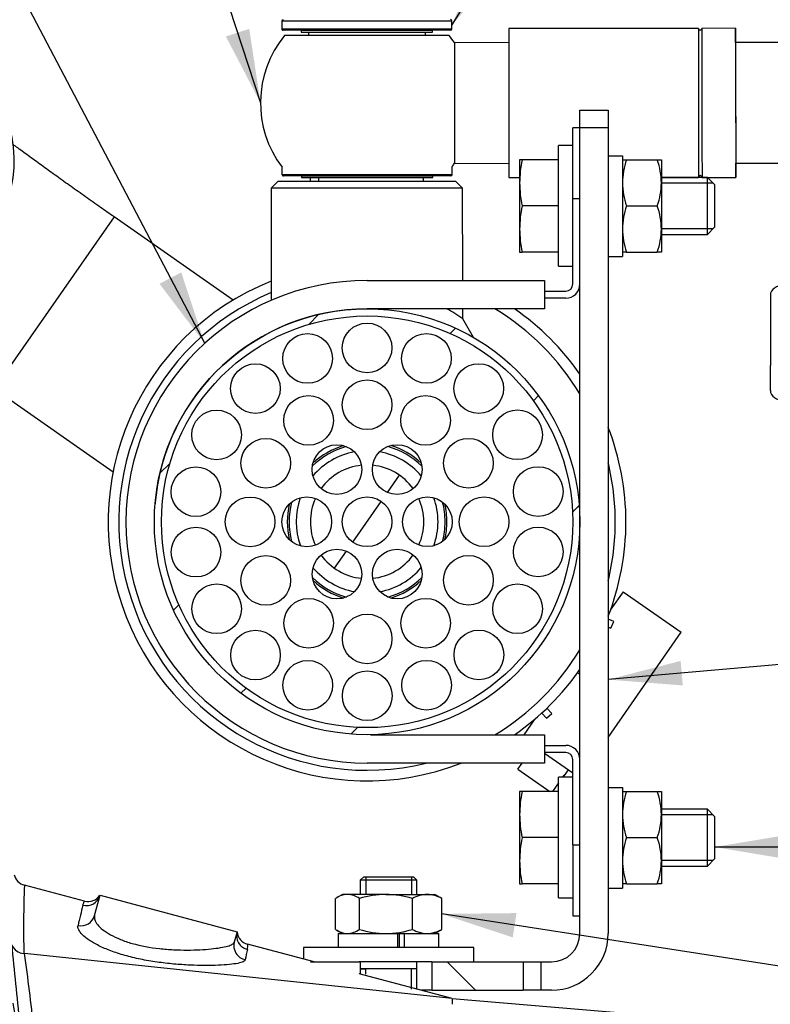
# Model space of a CAD drawing. Units: millimetres. Extents: x 0 to 410, y 0 to 287.
# Drawn here: x 335 to 356, y 239 to 267 of the extents above; entities that cross this region are included whole.
import ezdxf
from ezdxf.enums import TextEntityAlignment as Align
from ezdxf.lldxf.tags import DXFTag

# ---------------------------------------------------------------- set-up
doc = ezdxf.new("R2010")
doc.units = ezdxf.units.MM
for name, color, linetype in [('12120018_ESPARAG', 7, 'Continuous'), ('14712015', 7, 'Continuous'), ('14712051_REF_ACE', 7, 'Continuous'), ('15212007_TAPA_RE', 7, 'Continuous'), ('17611017_CODO_EN', 7, 'Continuous'), ('18012041', 7, 'Continuous'), ('18512024_TUBO_AC', 7, 'Continuous'), ('18619020', 7, 'Continuous'), ('19421058.1', 7, 'Continuous'), ('51031008_Ø8_DIN9', 7, 'Continuous'), ('54081020_ABRAZAD', 7, 'Continuous'), ('54082050_ABRAZAD', 7, 'Continuous'), ('59031017', 7, 'Continuous'), ('59072604.1', 7, 'Continuous'), ('DIAMETROM8_DIN12', 7, 'Continuous'), ('DIAMETROM8_DIN_1', 7, 'Continuous'), ('DIN-933_M8_X_20', 7, 'Continuous'), ('DIN-934_M8_FEMEL', 7, 'Continuous'), ('ESQUEMA_TM345A', 7, 'Continuous'), ('Predeterminado', 7, 'Continuous')]:
    doc.layers.add(name, color=color, linetype=linetype)
doc.styles.add('SEACAD_Arial', font='arial.ttf')
tags = doc.linetypes.add('HIDDEN2', pattern=[4.7625, 3.175, -1.5875]).pattern_tags.tags
tags[6:7] = [DXFTag(74, 4), DXFTag(75, 0), DXFTag(340, '0'), DXFTag(46, 0.0), DXFTag(50, 0.0), DXFTag(44, 0.0), DXFTag(45, 0.0)]
tags[4:5] = [DXFTag(74, 4), DXFTag(75, 0), DXFTag(340, '0'), DXFTag(46, 0.0), DXFTag(50, 0.0), DXFTag(44, 0.0), DXFTag(45, 0.0)]

# ---------------------------------------------------------------- blocks, each defined once
blk = doc.blocks.new('SEANNOT_GROUP8')
at = {"layer": 'Predeterminado', "linetype": 'Continuous'}
blk.add_hatch(color=7, dxfattribs=at).paths.add_polyline_path([(349.118, 241.817), (347.009, 241.793), (349.012, 241.132)])
at = {"layer": 'Predeterminado', "color": 7, "linetype": 'Continuous'}
blk.add_lwpolyline([(379.878, 236.707), (347.009, 241.793)], dxfattribs=at)
blk.add_circle((382.447, 236.309), 2.6, dxfattribs=at)
at = {"layer": 'Predeterminado', "color": 7, "linetype": 'Continuous', "style": 'SEACAD_Arial'}
blk.add_text('40', height=2.6, dxfattribs=at).set_placement((380.413, 237.609), align=Align.TOP_LEFT)
blk = doc.blocks.new('SEANNOT_GROUP12')
at = {"layer": 'Predeterminado', "linetype": 'Continuous'}
blk.add_hatch(color=7, dxfattribs=at).paths.add_polyline_path([(356.784, 244.025), (354.704, 243.679), (356.784, 243.332)])
at = {"layer": 'Predeterminado', "color": 7, "linetype": 'Continuous'}
blk.add_lwpolyline([(380.022, 243.679), (354.704, 243.679)], dxfattribs=at)
blk.add_circle((382.622, 243.679), 2.6, dxfattribs=at)
at = {"layer": 'Predeterminado', "color": 7, "linetype": 'Continuous', "style": 'SEACAD_Arial'}
blk.add_text('4', height=2.6, dxfattribs=at).set_placement((381.604, 244.979), align=Align.TOP_LEFT)
blk = doc.blocks.new('SEANNOT_GROUP16')
at = {"layer": 'Predeterminado', "linetype": 'Continuous'}
blk.add_hatch(color=7, dxfattribs=at).paths.add_polyline_path([(353.746, 248.923), (351.704, 248.396), (353.807, 248.232)])
at = {"layer": 'Predeterminado', "color": 7, "linetype": 'Continuous'}
blk.add_lwpolyline([(382.138, 251.055), (351.704, 248.396)], dxfattribs=at)
blk.add_circle((384.728, 251.281), 2.6, dxfattribs=at)
at = {"layer": 'Predeterminado', "color": 7, "linetype": 'Continuous', "style": 'SEACAD_Arial'}
blk.add_text('46', height=2.6, dxfattribs=at).set_placement((382.694, 252.581), align=Align.TOP_LEFT)
blk = doc.blocks.new('SEANNOT_GROUP20')
at = {"layer": 'Predeterminado', "linetype": 'Continuous'}
blk.add_hatch(color=7, dxfattribs=at).paths.add_polyline_path([(339.05, 259.55), (340.324, 257.87), (339.663, 259.872)])
at = {"layer": 'Predeterminado', "color": 7, "linetype": 'Continuous'}
blk.add_lwpolyline([(333.243, 271.341), (340.324, 257.87)], dxfattribs=at)
blk.add_circle((332.034, 273.642), 2.6, dxfattribs=at)
at = {"layer": 'Predeterminado', "color": 7, "linetype": 'Continuous', "style": 'SEACAD_Arial'}
blk.add_text('42', height=2.6, dxfattribs=at).set_placement((329.999, 274.942), align=Align.TOP_LEFT)
blk = doc.blocks.new('SEANNOT_GROUP62')
at = {"layer": 'Predeterminado', "linetype": 'Continuous'}
blk.add_hatch(color=7, dxfattribs=at).paths.add_polyline_path([(348.098, 268.794), (347.297, 266.844), (348.688, 268.429)])
at = {"layer": 'Predeterminado', "color": 7, "linetype": 'Continuous'}
blk.add_lwpolyline([(352.63, 275.441), (347.297, 266.844)], dxfattribs=at)
blk.add_circle((354, 277.65), 2.6, dxfattribs=at)
at = {"layer": 'Predeterminado', "color": 7, "linetype": 'Continuous', "style": 'SEACAD_Arial'}
blk.add_text('44', height=2.6, dxfattribs=at).set_placement((351.965, 278.95), align=Align.TOP_LEFT)
blk = doc.blocks.new('SEANNOT_GROUP63')
at = {"layer": 'Predeterminado', "linetype": 'Continuous'}
blk.add_hatch(color=7, dxfattribs=at).paths.add_polyline_path([(340.922, 266.519), (341.898, 264.649), (341.581, 266.734)])
at = {"layer": 'Predeterminado', "color": 7, "linetype": 'Continuous'}
blk.add_lwpolyline([(338.932, 273.722), (341.898, 264.649)], dxfattribs=at)
blk.add_circle((338.124, 276.193), 2.6, dxfattribs=at)
at = {"layer": 'Predeterminado', "color": 7, "linetype": 'Continuous', "style": 'SEACAD_Arial'}
blk.add_text('45', height=2.6, dxfattribs=at).set_placement((336.089, 277.493), align=Align.TOP_LEFT)
blk = doc.blocks.new('SE11')
at = {"layer": '14712051_REF_ACE', "linetype": 'Continuous'}
h = blk.add_hatch(dxfattribs=at)
h.set_pattern_fill('LINE', scale=0.94488, angle=45, style=0)
edge = h.paths.add_edge_path()
edge.add_arc((344.904, 252.843), 6, 184.3364, 270.0317)
edge.add_arc((344.904, 252.843), 6, 270.0317, 270.8729)
edge.add_arc((344.904, 252.843), 6, 270.8729, 325.214)
edge.add_arc((344.904, 252.843), 6, 325.214, 360)
edge.add_arc((344.904, 252.843), 6, 0, 60.0369)
edge.add_arc((344.904, 252.843), 6, 60.0369, 97.2909)
edge.add_arc((344.904, 252.843), 6, 97.2909, 102.7029)
edge.add_arc((344.904, 252.843), 6, 102.7029, 107.4285)
edge.add_arc((344.904, 252.843), 6, 107.4285, 111.4607)
edge.add_line((342.709, 258.427), (342.674, 258.413))
edge.add_arc((344.904, 252.843), 6, 111.8215, 115.5815)
edge.add_arc((344.904, 252.843), 6, 115.5815, 120.0277)
edge.add_arc((344.904, 252.843), 6, 120.0277, 125.5605)
edge.add_arc((344.904, 252.843), 6, 125.5605, 164.503)
edge.add_arc((344.904, 252.843), 6, 164.503, 174.4819)
edge.add_arc((344.904, 252.843), 6, 174.4819, 175.5612)
edge.add_arc((344.904, 252.843), 6, 175.5612, 184.3364)
edge = h.paths.add_edge_path()
edge.add_arc((344.904, 252.843), 5.8, 270.0317, 456.2265)
edge.add_line((344.275, 258.609), (344.261, 258.607))
edge.add_line((344.261, 258.607), (344.254, 258.606))
edge.add_arc((344.904, 252.843), 5.8, 96.4327, 100.6835)
edge.add_arc((344.904, 252.843), 5.8, 100.6835, 107.5679)
edge.add_arc((344.904, 252.843), 5.8, 107.5679, 109.1439)
edge.add_line((343.002, 258.322), (342.999, 258.321))
edge.add_arc((344.904, 252.843), 5.8, 109.1758, 110.0053)
edge.add_line((342.92, 258.293), (342.881, 258.279))
edge.add_arc((344.904, 252.843), 5.8, 110.4117, 112.7677)
edge.add_line((342.66, 258.191), (342.633, 258.18))
edge.add_arc((344.904, 252.843), 5.8, 113.0564, 114.9736)
edge.add_arc((344.904, 252.843), 5.8, 114.9736, 124.8605)
edge.add_arc((344.904, 252.843), 5.8, 124.8605, 165.203)
edge.add_arc((344.904, 252.843), 5.8, 165.203, 177.0071)
edge.add_arc((344.904, 252.843), 5.8, 177.0071, 179.6518)
edge.add_line((339.104, 252.878), (339.104, 252.845))
edge.add_line((339.104, 252.845), (339.104, 252.81))
edge.add_line((339.104, 252.81), (339.105, 252.753))
edge.add_line((339.105, 252.753), (339.105, 252.75))
edge.add_arc((344.904, 252.843), 5.8, 180.9196, 270.0317)
at = {"layer": '18012041', "linetype": 'Continuous'}
h = blk.add_hatch(dxfattribs=at)
h.set_pattern_fill('LINE', scale=0.47244, angle=135, style=0)
edge = h.paths.add_edge_path()
edge.add_line((344.679, 240.443), (343.406, 240.443))
edge.add_spline(control_points=[(343.406, 240.443), (343.83, 240.331), (344.255, 240.219), (344.679, 240.106)], knot_values=[0, 0, 0, 0, 0.006587, 0.006587, 0.006587, 0.006587], degree=3, periodic=0)
edge.add_line((344.679, 240.106), (344.679, 240.443))
h = blk.add_hatch(dxfattribs=at)
h.set_pattern_fill('LINE', scale=0.47244, angle=135, style=0)
h.paths.add_polyline_path([(346.729, 239.643), (349.304, 239.643), (349.304, 240.443), (347.911, 240.443), (346.729, 240.443)])
at = {"layer": '12120018_ESPARAG', "color": 7, "linetype": 'Continuous'}
for p, q in [((344.811, 242.843), (344.711, 242.743)), ((344.811, 242.843), (346.211, 242.843)), ((344.864, 242.843), (344.864, 242.343)), ((346.157, 242.843), (346.157, 242.343)), ((346.311, 242.743), (346.211, 242.843)), ((346.311, 242.743), (344.711, 242.743)), ((344.711, 242.743), (344.711, 242.343)), ((346.311, 242.343), (346.311, 242.743)), ((344.711, 240.443), (344.711, 240.243)), ((346.311, 240.243), (346.311, 240.443)), ((346.31, 240.243), (344.711, 240.243)), ((344.711, 240.243), (344.711, 240.099)), ((344.711, 240.243), (344.864, 240.243)), ((344.864, 240.099), (344.864, 240.243)), ((346.157, 239.677), (346.157, 240.243)), ((346.311, 240.243), (346.157, 240.243)), ((346.311, 239.677), (346.311, 240.243))]:
    blk.add_line(p, q, dxfattribs=at)
at = {"layer": '14712015', "color": 7, "linetype": 'Continuous'}
for p, q in [((343.247, 266.642), (343.247, 266.542)), ((346.547, 266.544), (346.547, 266.644)), ((343.299, 262.542), (343.299, 262.442)), ((343.544, 262.442), (343.544, 262.542)), ((346.499, 262.444), (346.499, 262.544))]:
    blk.add_line(p, q, dxfattribs=at)
at = {"layer": '14712051_REF_ACE', "color": 7, "linetype": 'Continuous'}
for p, q in [((342.399, 262.441), (342.199, 262.241)), ((347.599, 262.244), (342.199, 262.241)), ((342.199, 262.241), (342.201, 259.083)), ((342.399, 262.441), (347.399, 262.444)), ((347.599, 262.244), (347.399, 262.444)), ((347.601, 259.644), (347.599, 262.244)), ((347.601, 258.56), (347.601, 258.844)), ((347.901, 258.041), (347.601, 258.56))]:
    blk.add_line(p, q, dxfattribs=at)
for centre, radius in [((344.904, 252.843), 6), ((344.904, 252.843), 5.8), ((344.902, 257.743), 0.7), ((343.226, 257.446), 0.7), ((346.578, 257.448), 0.7), ((341.753, 256.595), 0.7), ((348.052, 256.598), 0.7), ((344.902, 256.143), 0.7), ((343.253, 255.7), 0.7), ((346.553, 255.702), 0.7), ((340.659, 255.291), 0.7), ((349.146, 255.295), 0.7), ((342.045, 254.491), 0.7), ((344.053, 254.315), 0.7), ((345.753, 254.316), 0.7), ((347.761, 254.494), 0.7), ((340.078, 253.691), 0.7), ((349.729, 253.696), 0.7), ((341.604, 252.841), 0.7), ((343.204, 252.842), 0.7), ((344.904, 252.843), 0.7), ((346.604, 252.844), 0.7), ((348.204, 252.845), 0.7), ((340.079, 251.989), 0.7), ((349.73, 251.995), 0.7), ((344.055, 251.37), 0.7), ((345.755, 251.371), 0.7), ((342.047, 251.191), 0.7), ((347.763, 251.194), 0.7), ((340.662, 250.391), 0.7), ((349.149, 250.395), 0.7), ((343.256, 249.984), 0.7), ((346.556, 249.986), 0.7), ((344.906, 249.543), 0.7), ((341.757, 249.087), 0.7), ((348.056, 249.091), 0.7), ((343.231, 248.237), 0.7), ((346.583, 248.239), 0.7), ((344.907, 247.943), 0.7)]:
    blk.add_circle(centre, radius, dxfattribs=at)
blk.add_arc((344.903, 254.882), 4.561, 53.7382, 60.4198, dxfattribs=at)
at = {"layer": '15212007_TAPA_RE', "color": 7, "linetype": 'Continuous'}
for radius, start, end in [(7, 112.7198, 283.7531), (7, 31.0027, 59.0083), (2.25, 107.3202, 132.7433), (2.25, 47.3202, 72.7433), (7, 0, 13.7291), (2.25, 167.3202, 192.7433), (2.25, 0, 12.7433), (2.25, 347.3202, 0), (7, 346.2709, 0), (2.25, 227.3202, 252.7433), (2.25, 287.3202, 312.7433), (7, 301.0138, 328.9973)]:
    blk.add_arc((344.904, 252.843), radius, start, end, dxfattribs=at)
at = {"layer": '17611017_CODO_EN', "color": 7, "linetype": 'Continuous'}
for p, q in [((337.769, 261.433), (334.388, 256.598)), ((341.123, 259.087), (337.769, 261.433)), ((334.388, 256.598), (337.742, 254.252))]:
    blk.add_line(p, q, dxfattribs=at)
blk.add_open_spline([(337.769, 261.433), (337.628, 261.532), (337.38, 261.705), (336.96, 262.002), (336.554, 262.29), (336.149, 262.58), (335.764, 262.857), (335.394, 263.126), (335.118, 263.328), (334.966, 263.44), (334.924, 263.471)], degree=3, knots=[0, 0, 0, 0, 0.0377567, 0.0793963, 0.1210047, 0.1625618, 0.2040426, 0.2454149, 0.2866347, 0.3022668, 0.3022668, 0.3022668, 0.3022668], dxfattribs=at)
at = {"layer": '18012041', "color": 7, "linetype": 'Continuous'}
for p, q in [((350.904, 263.943), (350.904, 264.443)), ((350.904, 264.443), (351.704, 264.443)), ((351.704, 264.443), (351.704, 263.943)), ((351.704, 263.943), (350.904, 263.943)), ((350.904, 241.243), (350.904, 263.943)), ((351.704, 263.943), (351.704, 241.243)), ((343.304, 240.443), (344.679, 240.443)), ((346.729, 240.443), (349.304, 240.443)), ((346.729, 240.443), (346.729, 239.643)), ((349.304, 240.443), (349.804, 240.443)), ((349.304, 240.443), (349.304, 239.643)), ((349.804, 240.443), (349.804, 239.643)), ((349.804, 240.443), (350.104, 240.443)), ((346.729, 239.643), (346.439, 239.643)), ((346.729, 239.643), (349.304, 239.643)), ((349.804, 239.643), (349.304, 239.643)), ((350.104, 239.643), (349.804, 239.643))]:
    blk.add_line(p, q, dxfattribs=at)
for radius in [1.6, 0.8]:
    blk.add_arc((350.104, 241.243), radius, 270, 0, dxfattribs=at)
at = {"layer": '18512024_TUBO_AC', "color": 7, "linetype": 'Continuous'}
for p, q in [((354.247, 266.748), (348.897, 266.745)), ((355.297, 266.749), (354.347, 266.748)), ((347.218, 266.544), (342.575, 266.542)), ((367.2, 266.355), (355.297, 266.349)), ((348.897, 266.345), (347.369, 266.344)), ((347.371, 262.944), (348.899, 262.945)), ((355.299, 262.949), (367.202, 262.955)), ((348.899, 262.545), (349.204, 262.545)), ((353.204, 262.547), (354.249, 262.548)), ((354.349, 262.548), (355.299, 262.549))]:
    blk.add_line(p, q, dxfattribs=at)
for centre, radius, start, end in [((354.297, 266.748), 0.05, 182.787, 270.0311), ((354.297, 266.748), 0.05, 270.0323, 357.6911), ((344.898, 264.643), 3, 140.7353, 217.0732), ((344.898, 264.643), 3, 34.5498, 39.3282), ((344.898, 264.643), 3, 323.3341, 325.5136), ((354.299, 262.548), 0.05, 2.7063, 177.6795)]:
    blk.add_arc(centre, radius, start, end, dxfattribs=at)
for centre, major_axis, start_param, end_param in [((348.898, 264.645), (0.001, -2.1), 3.141593, 6.283185), ((354.248, 264.648), (-0.001, 2.1), 0, 3.141593), ((354.348, 264.648), (0.001, -2.1), 3.141593, 6.283185), ((355.298, 264.649), (0.001, -2.1), 2.514137, 6.283185), ((355.298, 264.649), (-0.001, 1.7), 0, 3.141593), ((347.37, 264.644), (0.001, -1.7), 3.141593, 6.283185), ((355.298, 264.649), (0.001, -2.1), 0, 0.627456)]:
    blk.add_ellipse(centre, major_axis=major_axis, ratio=0.000032, start_param=start_param, end_param=end_param, dxfattribs=at)
at = {"layer": '18619020', "color": 7, "linetype": 'Continuous'}
for p in [(356.276, 259.231), (356.276, 256.544)]:
    blk.add_line(p, (356.276, 257.251), dxfattribs=at)
for centre, start_param, end_param in [((356.676, 259.231), 1.570796, 3.141593), ((356.676, 256.544), 3.141593, 4.712389)]:
    blk.add_ellipse(centre, major_axis=(0.4, 0), ratio=0.707107, start_param=start_param, end_param=end_param, dxfattribs=at)
at = {"layer": '19421058.1', "color": 7, "linetype": 'Continuous'}
for p, q in [((345.483, 253.67), (345.821, 254.154)), ((344.503, 252.269), (345.305, 253.416)), ((343.987, 251.532), (344.326, 252.016))]:
    blk.add_line(p, q, dxfattribs=at)
for radius, start, end in [(2.2, 105.4785, 134.585), (2, 100.2818, 139.7817), (2, 40.2818, 79.7817), (2.2, 45.4785, 74.585), (1.6, 95.7821, 144.2814), (1.6, 35.7821, 84.2814), (2.2, 165.4785, 194.585), (2, 160.2818, 199.7817), (1.6, 155.7821, 204.2814), (1.6, 0, 24.2814), (2, 0, 19.7817), (2.2, 0, 14.585), (1.6, 335.7821, 0), (2, 340.2818, 0), (2.2, 345.4785, 0), (1.6, 215.7821, 264.2814), (1.6, 275.7821, 324.2814), (2, 220.2818, 259.7817), (2, 280.2818, 319.7817), (2.2, 225.4785, 254.585), (2.2, 285.4785, 314.585)]:
    blk.add_arc((344.904, 252.843), radius, start, end, dxfattribs=at)
at = {"layer": '51031008_Ø8_DIN9', "color": 7, "linetype": 'Continuous'}
for p, q in [((347.911, 240.843), (343.111, 240.843)), ((343.111, 240.843), (343.111, 240.522)), ((347.911, 240.443), (347.911, 240.843)), ((346.729, 240.443), (344.679, 240.443))]:
    blk.add_line(p, q, dxfattribs=at)
at = {"layer": '54081020_ABRAZAD', "color": 7, "linetype": 'Continuous'}
blk.add_ellipse((331.556, 263.018), major_axis=(2.786, -1.949), ratio=0.999411, start_param=2.638571, end_param=8.007292, dxfattribs=at)
at = {"layer": '54082050_ABRAZAD', "color": 7, "linetype": 'Continuous'}
for p, q in [((352.121, 250.874), (351.775, 250.377)), ((352.121, 250.874), (353.763, 249.733)), ((351.858, 250.03), (351.704, 250.095)), ((351.78, 249.846), (351.858, 250.03)), ((351.704, 249.878), (351.78, 249.846)), ((351.704, 246.769), (353.763, 249.733)), ((350.842, 248.596), (350.904, 248.553)), ((350.113, 247.445), (349.975, 247.592)), ((349.613, 247.265), (349.321, 246.844)), ((349.829, 247.455), (349.967, 247.308)), ((349.967, 247.308), (350.113, 247.445)), ((349.904, 246.326), (350.704, 245.77)), ((349.156, 245.871), (349.275, 246.044)), ((349.156, 245.871), (350.061, 245.243)), ((350.468, 245.691), (350.582, 245.855)), ((350.452, 245.701), (350.412, 245.643)), ((350.452, 245.701), (350.468, 245.691)), ((350.304, 245.488), (350.134, 245.243))]:
    blk.add_line(p, q, dxfattribs=at)
for start, end in [(111.7389, 291.3441), (34.7228, 55.2868), (0, 21.3291), (338.6709, 0), (304.7324, 325.2772)]:
    blk.add_arc((344.904, 252.843), 7.3, start, end, dxfattribs=at)
at = {"layer": '59031017', "color": 7, "linetype": 'Continuous'}
for p, q in [((347.296, 266.954), (342.496, 266.952)), ((342.496, 266.952), (342.497, 266.732)), ((347.297, 266.734), (347.296, 266.954)), ((342.497, 266.732), (347.297, 266.734)), ((347.257, 266.694), (342.537, 266.692)), ((343.047, 266.692), (346.747, 266.694)), ((343.047, 266.692), (343.047, 266.642)), ((343.047, 266.642), (346.747, 266.644)), ((346.747, 266.644), (346.747, 266.694)), ((342.504, 262.834), (342.504, 262.632)), ((347.304, 262.634), (347.304, 262.851)), ((342.504, 262.632), (347.304, 262.634)), ((347.264, 262.594), (342.544, 262.592)), ((343.054, 262.592), (346.754, 262.594)), ((343.054, 262.592), (343.054, 262.542)), ((343.054, 262.542), (346.754, 262.544)), ((346.754, 262.544), (346.754, 262.594))]:
    blk.add_line(p, q, dxfattribs=at)
for centre, start, end in [((342.536, 266.952), 90.0317, 180.0317), ((347.256, 266.954), 0.0317, 90.0317), ((342.537, 266.732), 180.0317, 270.0317), ((347.257, 266.734), 270.0317, 0.0317), ((342.544, 262.632), 180.0317, 270.0317), ((347.264, 262.634), 270.0317, 0.0317)]:
    blk.add_arc(centre, 0.04, start, end, dxfattribs=at)
at = {"layer": '59072604.1', "color": 7, "linetype": 'Continuous'}
for p, q in [((350.704, 261.944), (350.704, 263.944)), ((350.904, 263.944), (350.704, 263.944)), ((350.704, 259.544), (350.704, 261.944)), ((350.904, 261.944), (350.704, 261.944)), ((344.904, 259.644), (349.904, 259.644)), ((349.904, 259.644), (349.904, 258.844)), ((349.904, 259.344), (350.504, 259.344)), ((350.504, 259.144), (349.904, 259.144)), ((349.904, 258.844), (344.904, 258.844)), ((344.996, 246.844), (349.904, 246.844)), ((349.904, 246.844), (349.904, 246.044)), ((349.904, 246.544), (350.504, 246.544)), ((350.504, 246.344), (349.904, 246.344)), ((350.704, 243.744), (350.704, 246.144)), ((349.904, 246.044), (344.904, 246.044)), ((350.704, 243.744), (350.704, 241.744)), ((350.704, 243.744), (350.904, 243.744)), ((350.704, 241.744), (350.904, 241.744))]:
    blk.add_line(p, q, dxfattribs=at)
for centre, radius, start, end in [((344.904, 252.844), 6.8, 90, 270), ((350.504, 259.544), 0.4, 270, 0), ((350.504, 259.544), 0.2, 270, 0), ((344.904, 252.844), 6, 90, 175.5678), ((350.504, 246.144), 0.4, 0, 90), ((350.504, 246.144), 0.2, 0, 90)]:
    blk.add_arc(centre, radius, start, end, dxfattribs=at)
at = {"layer": 'DIAMETROM8_DIN12', "color": 7, "linetype": 'Continuous'}
for p, q in [((351.704, 263.159), (352.104, 263.159)), ((352.104, 263.159), (352.104, 260.323)), ((351.704, 260.323), (352.104, 260.323)), ((351.704, 245.359), (352.104, 245.359)), ((352.104, 245.359), (352.104, 242.523)), ((351.704, 242.523), (352.104, 242.523)), ((344.091, 241.243), (345.762, 241.243)), ((344.091, 241.243), (344.091, 240.843)), ((345.762, 241.243), (345.762, 240.843)), ((345.808, 241.243), (345.808, 240.843)), ((345.956, 241.243), (345.926, 241.243)), ((345.956, 241.243), (346.931, 241.243)), ((345.956, 240.843), (345.956, 241.243)), ((346.931, 240.843), (346.931, 241.243))]:
    blk.add_line(p, q, dxfattribs=at)
at = {"layer": 'DIAMETROM8_DIN_1', "color": 7, "linetype": 'Continuous'}
for p, q in [((350.304, 260.043), (350.304, 263.443)), ((350.704, 263.443), (350.304, 263.443)), ((350.304, 260.043), (350.704, 260.043)), ((350.304, 242.243), (350.304, 245.643)), ((350.704, 245.643), (350.304, 245.643)), ((350.304, 242.243), (350.704, 242.243))]:
    blk.add_line(p, q, dxfattribs=at)
at = {"layer": 'DIN-933_M8_X_20', "color": 7, "linetype": 'Continuous'}
for p, q in [((349.204, 263.043), (349.204, 262.393)), ((349.277, 263.043), (349.204, 263.043)), ((350.304, 263.043), (349.277, 263.043)), ((354.504, 262.543), (353.204, 262.543)), ((354.504, 260.943), (354.504, 262.543)), ((354.704, 262.343), (354.504, 262.543)), ((349.204, 262.393), (349.204, 261.093)), ((354.658, 262.389), (353.204, 262.389)), ((354.704, 262.343), (354.704, 261.143)), ((350.304, 261.743), (349.277, 261.743)), ((349.204, 261.093), (349.204, 260.443)), ((354.658, 261.096), (353.204, 261.096)), ((354.504, 260.943), (354.704, 261.143)), ((353.204, 260.943), (354.504, 260.943)), ((349.204, 260.443), (349.277, 260.443)), ((350.304, 260.443), (349.277, 260.443)), ((349.204, 245.243), (349.204, 244.593)), ((349.277, 245.243), (349.204, 245.243)), ((350.304, 245.243), (349.277, 245.243)), ((354.504, 244.743), (353.204, 244.743)), ((354.504, 243.143), (354.504, 244.743)), ((354.704, 244.543), (354.504, 244.743)), ((349.204, 244.593), (349.204, 243.293)), ((354.658, 244.589), (353.204, 244.589)), ((354.704, 244.543), (354.704, 243.343)), ((350.304, 243.943), (349.277, 243.943)), ((354.504, 243.143), (354.704, 243.343)), ((349.204, 243.293), (349.204, 242.643)), ((354.658, 243.296), (353.204, 243.296)), ((353.204, 243.143), (354.504, 243.143)), ((349.204, 242.643), (349.277, 242.643)), ((350.304, 242.643), (349.277, 242.643))]:
    blk.add_line(p, q, dxfattribs=at)
for centre, start, end in [((352.328, 262.37), 167.5642, 179.5855), ((352.328, 262.415), 180.4145, 192.4358), ((352.328, 261.07), 167.5642, 179.5855), ((352.328, 261.115), 180.4145, 192.4358), ((352.328, 244.57), 167.5642, 179.5855), ((352.328, 244.615), 180.4145, 192.4358), ((352.328, 243.27), 167.5642, 179.5855), ((352.328, 243.315), 180.4145, 192.4358)]:
    blk.add_arc(centre, 3.123, start, end, dxfattribs=at)
at = {"layer": 'DIN-934_M8_FEMEL', "color": 7, "linetype": 'Continuous'}
for p, q in [((352.104, 263.043), (352.22, 263.043)), ((352.22, 263.043), (353.088, 263.043)), ((353.088, 263.043), (353.204, 263.043)), ((353.204, 263.043), (353.204, 262.393)), ((353.204, 262.393), (353.204, 261.093)), ((352.22, 261.743), (353.088, 261.743)), ((353.204, 261.093), (353.204, 260.443)), ((352.22, 260.443), (352.104, 260.443)), ((352.22, 260.443), (353.088, 260.443)), ((353.204, 260.443), (353.088, 260.443)), ((352.104, 245.243), (352.22, 245.243)), ((352.22, 245.243), (353.088, 245.243)), ((353.088, 245.243), (353.204, 245.243)), ((353.204, 245.243), (353.204, 244.593)), ((353.204, 244.593), (353.204, 243.293)), ((352.22, 243.943), (353.088, 243.943)), ((353.204, 243.293), (353.204, 242.643)), ((352.22, 242.643), (352.104, 242.643)), ((352.22, 242.643), (353.088, 242.643)), ((353.204, 242.643), (353.088, 242.643)), ((344.012, 241.359), (344.012, 242.227)), ((344.211, 242.343), (344.056, 242.254)), ((344.349, 242.343), (344.211, 242.343)), ((345.435, 242.343), (344.349, 242.343)), ((344.686, 241.359), (344.686, 242.227)), ((345.435, 242.343), (346.597, 242.343)), ((346.184, 241.359), (346.184, 242.227)), ((346.597, 242.343), (346.811, 242.343)), ((346.965, 242.254), (346.811, 242.343)), ((347.009, 241.359), (347.009, 242.227)), ((344.056, 241.332), (344.211, 241.243)), ((345.762, 241.243), (345.926, 241.243)), ((346.811, 241.243), (346.965, 241.332))]:
    blk.add_line(p, q, dxfattribs=at)
for centre, radius, start, end in [((354.139, 262.365), 2.035, 160.5356, 179.2083), ((351.199, 262.37), 2.005, 0.6528, 19.6034), ((354.11, 262.416), 2.005, 180.6528, 199.6034), ((351.169, 262.421), 2.035, 340.5356, 359.2083), ((354.139, 261.065), 2.035, 160.5356, 179.2083), ((351.199, 261.07), 2.005, 0.6528, 19.6034), ((354.11, 261.116), 2.005, 180.6528, 199.6034), ((351.169, 261.121), 2.035, 340.5356, 359.2083), ((354.139, 244.565), 2.035, 160.5356, 179.2083), ((351.199, 244.57), 2.005, 0.6528, 19.6034), ((354.11, 244.616), 2.005, 180.6528, 199.6034), ((351.169, 244.621), 2.035, 340.5356, 359.2083), ((354.139, 243.265), 2.035, 160.5356, 179.2083), ((351.199, 243.27), 2.005, 0.6528, 19.6034), ((354.11, 243.316), 2.005, 180.6528, 199.6034), ((351.169, 243.321), 2.035, 340.5356, 359.2083), ((344.371, 241.733), 0.61, 92.0452, 126.0049), ((344.322, 241.719), 0.625, 54.4079, 87.542), ((345.465, 239.675), 2.668, 90.6409, 106.9766), ((345.405, 239.673), 2.67, 73.0293, 89.3533), ((346.618, 241.477), 0.866, 91.3968, 120.0419), ((346.571, 241.46), 0.884, 60.2466, 88.3147), ((346.651, 241.733), 0.61, 53.9951, 58.8362), ((344.376, 241.867), 0.625, 234.4079, 267.542), ((344.327, 241.852), 0.61, 272.0452, 306.0049), ((345.465, 243.911), 2.668, 253.0234, 269.3591), ((345.405, 243.913), 2.67, 270.6467, 286.9707), ((346.623, 242.126), 0.884, 240.2466, 268.3147), ((346.576, 242.109), 0.866, 271.3968, 300.0419), ((346.646, 241.867), 0.625, 300.8669, 305.5921)]:
    blk.add_arc(centre, radius, start, end, dxfattribs=at)
at = {"layer": 'ESQUEMA_TM345A', "color": 7, "linetype": 'HIDDEN2'}
for p, q in [((336.935, 242.154), (335.241, 242.602)), ((337.218, 241.747), (337.372, 242.322)), ((337.372, 242.322), (341.236, 241.287)), ((341.236, 241.287), (341.159, 240.999)), ((343.411, 240.443), (341.532, 240.939)), ((335.229, 240.68), (335.239, 240.68)), ((347.304, 239.414), (335.239, 240.68)), ((347.304, 239.414), (344.679, 240.108)), ((347.304, 239.414), (366.304, 237.814)), ((347.304, 239.414), (347.304, 239.407))]:
    blk.add_line(p, q, dxfattribs=at)
at = {"layer": 'ESQUEMA_TM345A', "color": 7, "linetype": 'Continuous'}
blk.add_line((335.229, 240.681), (335.229, 240.68), dxfattribs=at)
at = {"layer": 'ESQUEMA_TM345A', "color": 7, "linetype": 'HIDDEN2'}
for centre, radius, start, end in [((335.343, 242.989), 0.4, 192.9707, 255.2267), ((337.038, 242.541), 0.399, 255.1172, 326.7249), ((341.202, 241.281), 0.0351, 2.3355, 9.1301), ((341.634, 241.326), 0.4, 185.7462, 255.2827), ((335.237, 241.056), 0.376, 199.996, 268.7325), ((365.738, 239.301), 18.434, 179.6707, 180.1687)]:
    blk.add_arc(centre, radius, start, end, dxfattribs=at)
at = {"layer": 'ESQUEMA_TM345A', "color": 7, "linetype": 'Continuous'}
for centre, radius, start, end in [((363.103, 241.42), 27.887, 177.571, 181.5199), ((544.748, 192.662), 213.646, 166.6368, 166.79389), ((167.078, 222.643), 168.8, 5.46365, 6.2184), ((341.191, 240.877), 0.347, 346.4785, 10.3781), ((289.58, 233.957), 46.152, 5.7334, 8.3754), ((477.213, 213.041), 138.495, 168.43931, 168.56158)]:
    blk.add_arc(centre, radius, start, end, dxfattribs=at)
for centre, ratio, start_param, end_param in [((336.986, 242.426), 0.995373, 1.58068, 3.141593), ((336.832, 241.851), 0.972078, 1.624542, 3.141593), ((341.622, 241.183), 0.996953, 0, 1.593434), ((341.545, 240.895), 0.990144, 0, 1.638598)]:
    blk.add_ellipse(centre, major_axis=(-0.386, 0.104), ratio=ratio, start_param=start_param, end_param=end_param, dxfattribs=at)
for points, knots in [([(336.887, 242.04), (336.896, 242.08), (336.909, 242.108), (336.929, 242.145), (336.935, 242.154), (336.935, 242.154), (336.935, 242.154), (336.935, 242.154)], [0, 0, 0, 0, 0.25, 0.25, 0.5, 0.5, 0.5176009, 0.5176009, 0.5176009, 0.5176009]), ([(337.218, 241.747), (337.209, 241.711), (337.211, 241.671), (337.239, 241.586), (337.265, 241.541), (337.34, 241.446), (337.389, 241.398), (337.511, 241.302), (337.584, 241.254), (337.75, 241.161), (337.843, 241.117), (338.049, 241.034), (338.162, 240.995), (338.517, 240.895), (338.783, 240.846), (339.182, 240.801), (339.317, 240.791), (339.579, 240.778), (339.707, 240.775), (340.081, 240.776), (340.309, 240.789), (340.601, 240.818), (340.689, 240.83), (340.845, 240.856), (340.914, 240.87), (341.026, 240.902), (341.07, 240.919), (341.134, 240.956), (341.153, 240.977), (341.159, 240.999)], [0, 0, 0, 0, 0.0625, 0.0625, 0.125, 0.125, 0.1875, 0.1875, 0.25, 0.25, 0.3125, 0.3125, 0.375, 0.375, 0.5, 0.5, 0.5625, 0.5625, 0.625, 0.625, 0.75, 0.75, 0.8125, 0.8125, 0.875, 0.875, 0.9375, 0.9375, 1, 1, 1, 1]), ([(341.469, 240.506), (341.465, 240.484), (341.445, 240.465), (341.374, 240.43), (341.323, 240.415), (341.192, 240.388), (341.113, 240.377), (340.928, 240.359), (340.822, 240.352), (340.476, 240.338), (340.2, 240.338), (339.758, 240.358), (339.604, 240.368), (339.292, 240.397), (339.136, 240.414), (338.823, 240.459), (338.665, 240.486), (338.362, 240.548), (338.215, 240.584), (337.933, 240.663), (337.799, 240.707), (337.553, 240.799), (337.439, 240.848), (337.234, 240.95), (337.144, 241.002), (336.991, 241.105), (336.926, 241.157), (336.827, 241.256), (336.792, 241.304), (336.75, 241.392), (336.744, 241.434), (336.752, 241.47)], [0, 0, 0, 0, 0.0625, 0.0625, 0.125, 0.125, 0.1875, 0.1875, 0.25, 0.25, 0.375, 0.375, 0.4375, 0.4375, 0.5, 0.5, 0.5625, 0.5625, 0.625, 0.625, 0.6875, 0.6875, 0.75, 0.75, 0.8125, 0.8125, 0.875, 0.875, 0.9375, 0.9375, 1, 1, 1, 1]), ([(334.913, 239.275), (334.965, 238.991), (335.012, 238.71), (335.097, 238.156), (335.134, 237.88), (335.194, 237.353), (335.217, 237.103), (335.248, 236.627), (335.256, 236.402), (335.255, 235.998), (335.247, 235.816), (335.215, 235.495), (335.191, 235.36), (335.131, 235.143), (335.093, 235.059), (335.007, 234.947), (334.959, 234.919), (334.907, 234.918)], [0, 0, 0, 0, 0.125, 0.125, 0.25, 0.25, 0.375, 0.375, 0.5, 0.5, 0.625, 0.625, 0.75, 0.75, 0.875, 0.875, 1, 1, 1, 1])]:
    blk.add_open_spline(points, degree=3, knots=knots, dxfattribs=at)

msp = doc.modelspace()

# ---------------------------------------------------------------- block references
at = {"layer": 'Predeterminado'}
for name in ['SEANNOT_GROUP62', 'SEANNOT_GROUP63', 'SEANNOT_GROUP20', 'SE11', 'SEANNOT_GROUP16', 'SEANNOT_GROUP12', 'SEANNOT_GROUP8']:
    msp.add_blockref(name, (0, 0), dxfattribs=at)

doc.saveas('drawing.dxf')
